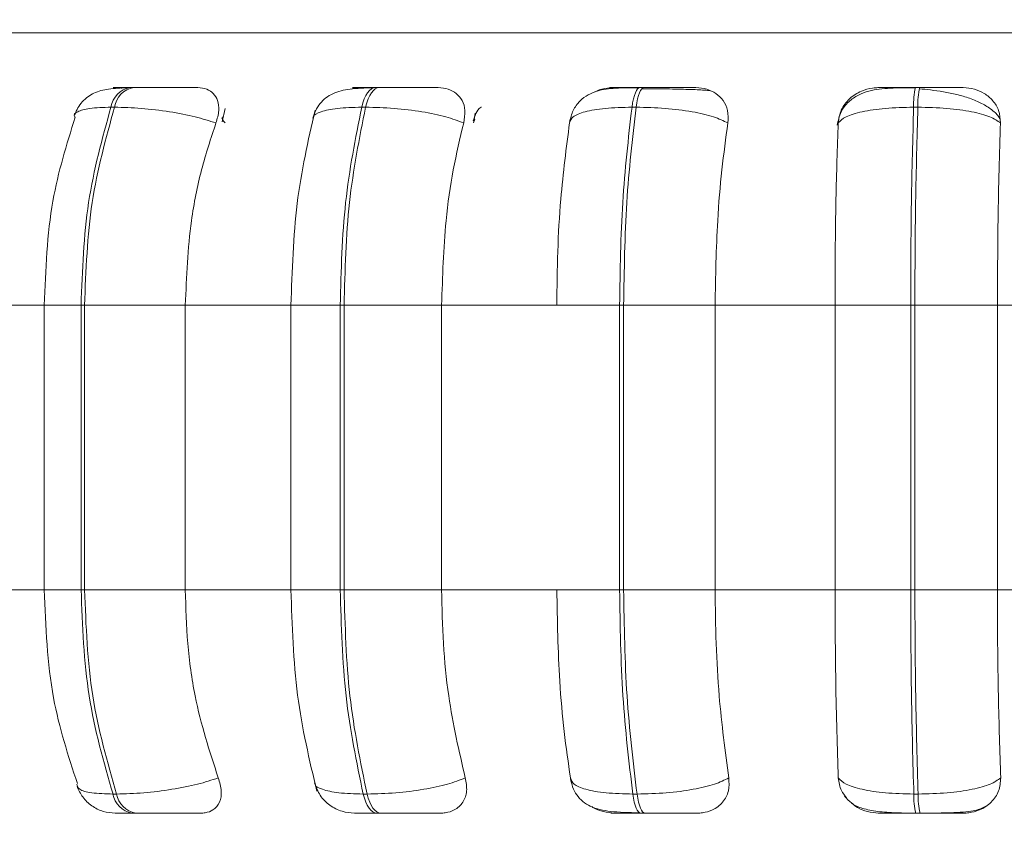
# Model space of a CAD drawing. Units: millimetres. Extents: x 470 to 882, y 3 to 283.
# Drawn here: x 771 to 772, y 83 to 84 of the extents above; entities that cross this region are included whole.
import ezdxf

# ---------------------------------------------------------------- set-up
doc = ezdxf.new("R2010")
doc.units = ezdxf.units.MM
doc.header["$PDSIZE"] = -1
doc.layers.add('DIMENSIONS', color=7, linetype='Continuous')
doc.styles.get("Standard").update_dxf_attribs({"font": 'arial.ttf'})
doc.dimstyles.new('ISO-25 - ab', dxfattribs={"dimtxt": 3, "dimasz": 2.5, "dimexe": 1.25, "dimexo": 0.625, "dimtad": 1, "dimdec": 0, "dimlfac": 20, "dimrnd": 5, "dimzin": 1, "dimtxsty": 'Standard', "dimcen": 2.5, "dimadec": 0, "dimazin": 0, "dimtfac": 1, "dimtdec": 0, "dimtmove": 0, "dimatfit": 3, "dimfxl": 1, "dimlwd": 15, "dimlwe": 15, "dimarcsym": 0})

# ---------------------------------------------------------------- blocks, each defined once
blk = doc.blocks.new('*D46')
at = {"layer": 'Defpoints', "color": 0, "lineweight": 15, "transparency": 16777216}
for p in [(723.5872, 95.9868), (774.0872, 94.8629), (774.0872, 66.1601)]:
    blk.add_point(p, dxfattribs=at)
at = {"layer": 'DIMENSIONS', "color": 0, "lineweight": 15, "transparency": 16777216}
for p, q in [((723.5872, 95.3618), (723.5872, 64.9101)), ((774.0872, 94.2379), (774.0872, 64.9101)), ((726.0872, 66.1601), (771.5872, 66.1601))]:
    blk.add_line(p, q, dxfattribs=at)
for points in [[(726.0872, 66.5767), (726.0872, 65.7434), (723.5872, 66.1601)], [(771.5872, 66.5767), (771.5872, 65.7434), (774.0872, 66.1601)]]:
    blk.add_solid(points, dxfattribs=at)
at = {"layer": 'DIMENSIONS', "color": 0, "lineweight": 15, "transparency": 16777216, "insert": (748.8372, 68.7076), "char_height": 3, "attachment_point": 5}
blk.add_mtext('1010 [39,8"]', dxfattribs=at)

msp = doc.modelspace()

# ---------------------------------------------------------------- linework, layer by layer
at = {"color": 8, "linetype": 'Continuous', "lineweight": 15}
for p, q in [((770.1693, 84.3527), (773.8056, 84.3527)), ((771.2172, 84.2855), (771.2173, 84.2855)), ((771.8818, 84.2855), (771.8818, 84.2855)), ((771.3329, 84.2417), (771.3346, 84.2465)), ((770.8051, 84.0174), (770.8504, 84.0174)), ((771.1084, 84.0174), (771.1691, 84.0174)), ((770.8051, 83.6674), (770.8504, 83.6674)), ((771.1084, 83.6674), (771.1691, 83.6674))]:
    msp.add_line(p, q, dxfattribs=at)
at = {"color": 7, "linetype": 'Continuous', "lineweight": 15}
for p, q in [((770.915, 84.2855), (770.9106, 84.2855)), ((771.2172, 84.2855), (771.2123, 84.2855)), ((771.5428, 84.2855), (771.5376, 84.2855)), ((771.8818, 84.2855), (771.8766, 84.2855)), ((770.8915, 84.2611), (770.8871, 84.2611)), ((771.0276, 84.2596), (771.024, 84.2432)), ((771.2003, 84.2611), (771.1955, 84.2611)), ((771.533, 84.2611), (771.5279, 84.2611)), ((771.8795, 84.2611), (771.8742, 84.2611)), ((771.335, 84.2539), (771.3335, 84.2433)), ((770.6941, 84.0174), (770.8112, 84.0174)), ((770.8051, 84.0174), (770.8051, 83.6674)), ((770.8504, 84.0174), (770.8547, 84.0174)), ((770.8504, 83.6674), (770.8504, 84.0174)), ((770.8547, 84.0174), (770.9786, 84.0174)), ((770.8547, 84.0174), (770.8547, 83.6674)), ((770.9786, 84.0174), (771.1099, 84.0174)), ((770.9786, 84.0174), (770.9786, 83.6674)), ((771.1084, 84.0174), (771.1084, 83.6674)), ((771.1691, 84.0174), (771.1738, 84.0174)), ((771.1691, 83.6674), (771.1691, 84.0174)), ((771.1738, 84.0174), (771.1738, 83.6674)), ((771.1738, 84.0174), (771.2938, 84.0174)), ((771.2938, 84.0174), (771.4354, 84.0174)), ((771.2938, 84.0174), (771.2938, 83.6674)), ((771.4354, 84.0174), (771.5126, 84.0174)), ((771.5126, 83.6674), (771.5126, 84.0174)), ((771.5126, 84.0174), (771.5176, 84.0174)), ((771.5176, 84.0174), (771.6301, 84.0174)), ((771.5176, 84.0174), (771.5176, 83.6674)), ((771.6301, 84.0174), (771.7776, 84.0174)), ((771.6301, 84.0174), (771.6301, 83.6674)), ((771.8706, 84.0174), (771.7776, 84.0174)), ((771.7776, 83.6674), (771.7776, 84.0174)), ((771.8706, 83.6674), (771.8706, 84.0174)), ((771.8706, 84.0174), (771.8757, 84.0174)), ((771.8757, 84.0174), (771.9773, 84.0174)), ((771.8757, 84.0174), (771.8757, 83.6674)), ((771.9773, 84.0174), (772.1261, 84.0174)), ((771.9773, 84.0174), (771.9773, 83.6674)), ((770.6941, 83.6674), (770.8112, 83.6674)), ((770.8504, 83.6674), (770.8547, 83.6674)), ((770.8547, 83.6674), (770.9786, 83.6674)), ((770.9786, 83.6674), (771.1099, 83.6674)), ((771.1691, 83.6674), (771.1738, 83.6674)), ((771.1738, 83.6674), (771.2938, 83.6674)), ((771.2938, 83.6674), (771.4354, 83.6674)), ((771.4354, 83.6674), (771.5126, 83.6674)), ((771.5126, 83.6674), (771.5176, 83.6674)), ((771.5176, 83.6674), (771.6301, 83.6674)), ((771.6301, 83.6674), (771.7776, 83.6674)), ((771.7776, 83.6674), (771.8706, 83.6674)), ((771.8706, 83.6674), (771.8757, 83.6674)), ((771.8757, 83.6674), (771.9773, 83.6674)), ((771.9773, 83.6674), (772.1261, 83.6674)), ((770.8897, 83.4159), (770.8941, 83.4159)), ((771.1973, 83.4159), (771.2022, 83.4159)), ((771.5289, 83.4159), (771.5341, 83.4159)), ((771.8745, 83.4159), (771.8797, 83.4159)), ((770.9129, 83.3924), (770.9173, 83.3924)), ((771.214, 83.3924), (771.2188, 83.3924)), ((771.5386, 83.3924), (771.5437, 83.3924)), ((771.8768, 83.3924), (771.8821, 83.3924))]:
    msp.add_line(p, q, dxfattribs=at)
at = {"color": 7, "linetype": 'Continuous', "lineweight": 15, "flags": 128}
for points in [[(771.1955, 84.2611), (771.1969, 84.2665), (771.1986, 84.2713), (771.2005, 84.2755), (771.2027, 84.279), (771.205, 84.2818), (771.2074, 84.2839), (771.2099, 84.2851), (771.2124, 84.2855)], [(771.2173, 84.2855), (771.2147, 84.2851), (771.2122, 84.2839), (771.2098, 84.2818), (771.2075, 84.279), (771.2054, 84.2755), (771.2034, 84.2713), (771.2017, 84.2665), (771.2003, 84.2611)], [(771.5279, 84.2611), (771.5287, 84.2665), (771.5297, 84.2713), (771.5308, 84.2755), (771.532, 84.279), (771.5334, 84.2818), (771.5348, 84.2839), (771.5362, 84.2851), (771.5377, 84.2855)], [(771.5428, 84.2855), (771.5413, 84.2851), (771.5399, 84.2839), (771.5385, 84.2818), (771.5372, 84.279), (771.5359, 84.2755), (771.5348, 84.2713), (771.5338, 84.2665), (771.533, 84.2611)], [(771.214, 83.3924), (771.2115, 83.3928), (771.2091, 83.394), (771.2067, 83.3959), (771.2045, 83.3987), (771.2024, 83.4021), (771.2005, 83.4061), (771.1988, 83.4108), (771.1973, 83.4159)], [(771.2022, 83.4159), (771.2036, 83.4108), (771.2053, 83.4061), (771.2072, 83.4021), (771.2093, 83.3987), (771.2116, 83.3959), (771.2139, 83.394), (771.2164, 83.3928), (771.2188, 83.3924)], [(771.5386, 83.3924), (771.5371, 83.3928), (771.5357, 83.394), (771.5344, 83.3959), (771.5331, 83.3987), (771.5318, 83.4021), (771.5307, 83.4061), (771.5298, 83.4108), (771.5289, 83.4159)], [(771.5341, 83.4159), (771.5349, 83.4108), (771.5359, 83.4061), (771.537, 83.4021), (771.5382, 83.3987), (771.5395, 83.3959), (771.5409, 83.394), (771.5423, 83.3928), (771.5437, 83.3924)]]:
    msp.add_lwpolyline(points, dxfattribs=at)
at = {"color": 7, "linetype": 'Continuous', "lineweight": 15}
for centre, radius, start, end in [((770.9163, 84.2564), 0.0296, 100.9672, 170.8626), ((770.9207, 84.2564), 0.0296, 100.9672, 170.8626), ((771.9575, 84.2653), 0.0834, 166.0006, 182.8568), ((771.9628, 84.2653), 0.0834, 166.0006, 182.8568), ((770.9184, 83.421), 0.0292, 190.1268, 259.0664), ((770.9229, 83.421), 0.0292, 190.1268, 259.0664), ((771.955, 83.412), 0.0806, 177.2402, 194.1018), ((771.9603, 83.412), 0.0806, 177.2402, 194.1018)]:
    msp.add_arc(centre, radius, start, end, dxfattribs=at)
for points, knots in [([(770.9072, 84.2851), (770.8993, 84.2847), (770.8841, 84.2841), (770.8666, 84.2798), (770.854, 84.2709), (770.8463, 84.2606), (770.8439, 84.2547), (770.8427, 84.2518)], [0, 0, 0, 0, 0.289209, 0.553244, 0.789932, 0.898366, 1, 1, 1, 1]), ([(770.9065, 84.2852), (770.902, 84.2852), (770.893, 84.2853), (770.8893, 84.2854), (770.8908, 84.2854), (770.8949, 84.2855), (770.9013, 84.2855), (770.9076, 84.2855), (770.9107, 84.2855)], [0, 0, 0, 0, 0.249946, 0.499272, 0.626637, 0.749893, 0.875921, 1, 1, 1, 1]), ([(770.8999, 84.2846), (770.9001, 84.2846), (770.9024, 84.2853), (770.9046, 84.2853), (770.9065, 84.2852)], [0, 0, 0, 0, 0.076791, 1, 1, 1, 1]), ([(770.9939, 84.2852), (770.9897, 84.2852), (770.9814, 84.2853), (770.9644, 84.2854), (770.9493, 84.2854), (770.9374, 84.2855), (770.9255, 84.2855), (770.9186, 84.2855), (770.9151, 84.2855)], [0, 0, 0, 0, 0.249948, 0.499277, 0.626937, 0.749901, 0.876067, 1, 1, 1, 1]), ([(770.9939, 84.2852), (770.9977, 84.2848), (771.0055, 84.284), (771.0137, 84.2782), (771.019, 84.2693), (771.0207, 84.2569), (771.0178, 84.2469), (771.0163, 84.2417)], [0, 0, 0, 0, 0.17776, 0.354822, 0.546328, 0.763534, 1, 1, 1, 1]), ([(771.2099, 84.2851), (771.2047, 84.2849), (771.1944, 84.2846), (771.1773, 84.2832), (771.1632, 84.28), (771.1514, 84.273), (771.1443, 84.2661), (771.1387, 84.2576), (771.1366, 84.2509), (771.1356, 84.2477)], [0, 0, 0, 0, 0.153662, 0.299971, 0.567921, 0.689767, 0.802479, 0.905796, 1, 1, 1, 1]), ([(771.1824, 84.2834), (771.184, 84.2839), (771.1878, 84.2851), (771.1915, 84.2852), (771.1937, 84.2852)], [0, 0, 0, 0, 0.405515, 1, 1, 1, 1]), ([(771.1937, 84.2852), (771.1904, 84.2852), (771.1838, 84.2853), (771.1836, 84.2854), (771.1879, 84.2854), (771.1938, 84.2855), (771.2019, 84.2855), (771.2089, 84.2855), (771.2124, 84.2855)], [0, 0, 0, 0, 0.249946, 0.499272, 0.626637, 0.749893, 0.875921, 1, 1, 1, 1]), ([(771.2896, 84.2852), (771.2867, 84.2852), (771.2808, 84.2853), (771.2661, 84.2854), (771.2521, 84.2854), (771.2405, 84.2855), (771.2285, 84.2855), (771.221, 84.2855), (771.2173, 84.2855)], [0, 0, 0, 0, 0.249948, 0.499277, 0.626937, 0.749901, 0.876067, 1, 1, 1, 1]), ([(771.2896, 84.2852), (771.2939, 84.2848), (771.3025, 84.284), (771.3125, 84.2782), (771.3198, 84.2693), (771.3235, 84.2569), (771.3218, 84.2469), (771.3209, 84.2417)], [0, 0, 0, 0, 0.17776, 0.354822, 0.546328, 0.763534, 1, 1, 1, 1]), ([(771.5362, 84.2851), (771.5264, 84.285), (771.5076, 84.285), (771.4885, 84.2828), (771.4738, 84.2768), (771.4634, 84.269), (771.4547, 84.2576), (771.4523, 84.2476), (771.4511, 84.2426)], [0, 0, 0, 0, 0.2569306, 0.492178, 0.611704, 0.7369375, 0.8679031, 1, 1, 1, 1]), ([(771.4827, 84.28), (771.4832, 84.2803), (771.4877, 84.2831), (771.4958, 84.2847), (771.5026, 84.2851), (771.505, 84.2852)], [0, 0, 0, 0, 0.083812, 0.691807, 1, 1, 1, 1]), ([(771.505, 84.2852), (771.503, 84.2852), (771.4989, 84.2853), (771.5023, 84.2854), (771.5092, 84.2854), (771.5168, 84.2855), (771.5263, 84.2855), (771.5339, 84.2855), (771.5377, 84.2855)], [0, 0, 0, 0, 0.249946, 0.499272, 0.626637, 0.749893, 0.875921, 1, 1, 1, 1]), ([(771.5626, 84.2837), (771.5601, 84.2838), (771.5526, 84.2839), (771.545, 84.2839), (771.5399, 84.2839)], [0, 0, 0, 0, 0.325128, 1, 1, 1, 1]), ([(771.6065, 84.2852), (771.6049, 84.2852), (771.6017, 84.2853), (771.5898, 84.2854), (771.5772, 84.2854), (771.5663, 84.2855), (771.5545, 84.2855), (771.5467, 84.2855), (771.5428, 84.2855)], [0, 0, 0, 0, 0.249948, 0.499277, 0.626937, 0.749901, 0.876067, 1, 1, 1, 1]), ([(771.6244, 84.2813), (771.6221, 84.2816), (771.617, 84.2823), (771.6016, 84.2829), (771.5849, 84.2834), (771.573, 84.2836), (771.5652, 84.2837), (771.5626, 84.2837)], [0, 0, 0, 0, 0.259114, 0.583446, 0.747845, 0.913642, 1, 1, 1, 1]), ([(771.6065, 84.2852), (771.6111, 84.2848), (771.6203, 84.284), (771.6318, 84.2782), (771.6408, 84.2693), (771.6466, 84.2569), (771.6461, 84.2469), (771.6458, 84.2417)], [0, 0, 0, 0, 0.17776, 0.354822, 0.546328, 0.763534, 1, 1, 1, 1]), ([(771.8762, 84.2851), (771.8657, 84.285), (771.8453, 84.285), (771.823, 84.2827), (771.806, 84.2765), (771.7938, 84.2682), (771.7838, 84.2556), (771.7814, 84.2447), (771.7802, 84.2392)], [0, 0, 0, 0, 0.241703, 0.472079, 0.592794, 0.722062, 0.859372, 1, 1, 1, 1]), ([(771.7814, 84.2417), (771.7822, 84.2472), (771.7839, 84.258), (771.7944, 84.2719), (771.8084, 84.281), (771.8214, 84.2848), (771.8285, 84.2851), (771.8309, 84.2852)], [0, 0, 0, 0, 0.247972, 0.496314, 0.73292, 0.910158, 1, 1, 1, 1]), ([(771.8309, 84.2852), (771.8302, 84.2852), (771.829, 84.2853), (771.8358, 84.2854), (771.8451, 84.2854), (771.8542, 84.2855), (771.8648, 84.2855), (771.8727, 84.2855), (771.8766, 84.2855)], [0, 0, 0, 0, 0.2499458, 0.4992716, 0.6266371, 0.7498929, 0.8759208, 1, 1, 1, 1]), ([(771.9806, 84.2457), (771.9802, 84.2466), (771.9784, 84.251), (771.9708, 84.258), (771.9585, 84.266), (771.9437, 84.2722), (771.9276, 84.2769), (771.9112, 84.2802), (771.8954, 84.2824), (771.8858, 84.2834), (771.8811, 84.2839)], [0, 0, 0, 0, 0.038251, 0.194373, 0.345814, 0.492071, 0.631393, 0.762986, 0.886119, 1, 1, 1, 1]), ([(771.9351, 84.2852), (771.9348, 84.2852), (771.9344, 84.2853), (771.9255, 84.2854), (771.9148, 84.2854), (771.9049, 84.2855), (771.8937, 84.2855), (771.8858, 84.2855), (771.8818, 84.2855)], [0, 0, 0, 0, 0.2499483, 0.4992767, 0.6269368, 0.7499011, 0.8760666, 1, 1, 1, 1]), ([(771.9351, 84.2852), (771.9398, 84.2848), (771.9492, 84.284), (771.9619, 84.2782), (771.9724, 84.2693), (771.98, 84.2569), (771.9807, 84.2469), (771.981, 84.2417)], [0, 0, 0, 0, 0.17776, 0.354822, 0.546328, 0.763534, 1, 1, 1, 1]), ([(771.0163, 84.2417), (771.0081, 84.2444), (770.9914, 84.2497), (770.9591, 84.2559), (770.9236, 84.2603), (770.9023, 84.2608), (770.8915, 84.2611)], [0, 0, 0, 0, 0.2365687, 0.482311, 0.737989, 1, 1, 1, 1]), ([(771.3209, 84.2417), (771.314, 84.2444), (771.2999, 84.2497), (771.2697, 84.2559), (771.2347, 84.2603), (771.2119, 84.2608), (771.2003, 84.2611)], [0, 0, 0, 0, 0.2365687, 0.482311, 0.737989, 1, 1, 1, 1]), ([(771.3426, 84.2615), (771.3425, 84.2614), (771.3388, 84.2592), (771.3355, 84.2533), (771.3337, 84.2473), (771.3327, 84.2442)], [0, 0, 0, 0, 0.019707, 0.504515, 1, 1, 1, 1]), ([(771.4511, 84.2417), (771.4519, 84.2444), (771.4537, 84.2497), (771.4691, 84.2559), (771.4939, 84.2603), (771.5165, 84.2608), (771.5279, 84.2611)], [0, 0, 0, 0, 0.236569, 0.482311, 0.737989, 1, 1, 1, 1]), ([(771.6458, 84.2417), (771.6404, 84.2444), (771.6293, 84.2497), (771.6022, 84.2559), (771.5686, 84.2603), (771.545, 84.2608), (771.533, 84.2611)], [0, 0, 0, 0, 0.236569, 0.482311, 0.737989, 1, 1, 1, 1]), ([(771.7814, 84.2417), (771.784, 84.2444), (771.7895, 84.2497), (771.8099, 84.2559), (771.8388, 84.2603), (771.8623, 84.2608), (771.8742, 84.2611)], [0, 0, 0, 0, 0.236569, 0.482311, 0.737989, 1, 1, 1, 1]), ([(771.981, 84.2417), (771.9773, 84.2444), (771.9695, 84.2497), (771.9463, 84.2559), (771.9154, 84.2603), (771.8915, 84.2608), (771.8795, 84.2611)], [0, 0, 0, 0, 0.236569, 0.482311, 0.737989, 1, 1, 1, 1]), ([(770.8431, 84.2487), (770.8326, 84.2151), (770.8101, 84.143), (770.8068, 84.0611), (770.8051, 84.0174)], [0, 0, 0, 0, 0.466556, 1, 1, 1, 1]), ([(771.1381, 84.2573), (771.1296, 84.2199), (771.1126, 84.1453), (771.1099, 84.06), (771.1085, 84.0174)], [0, 0, 0, 0, 0.501108, 1, 1, 1, 1]), ([(771.0163, 84.2417), (771.01, 84.2228), (770.9975, 84.1849), (770.9825, 84.1097), (770.9801, 84.0524), (770.9786, 84.0174)], [0, 0, 0, 0, 0.279282, 0.558458, 1, 1, 1, 1]), ([(771.3209, 84.2417), (771.3164, 84.2228), (771.3074, 84.1849), (771.2966, 84.1097), (771.2949, 84.0524), (771.2938, 84.0174)], [0, 0, 0, 0, 0.279282, 0.558458, 1, 1, 1, 1]), ([(771.4354, 84.0174), (771.4356, 84.0395), (771.4361, 84.0837), (771.4406, 84.1614), (771.4471, 84.2112), (771.4511, 84.2417)], [0, 0, 0, 0, 0.279107, 0.558214, 1, 1, 1, 1]), ([(771.6458, 84.2417), (771.6432, 84.2228), (771.638, 84.1849), (771.6317, 84.1097), (771.6307, 84.0524), (771.6301, 84.0174)], [0, 0, 0, 0, 0.279282, 0.558467, 1, 1, 1, 1]), ([(771.7776, 84.0174), (771.7776, 84.0395), (771.7777, 84.0837), (771.7788, 84.1614), (771.7804, 84.2112), (771.7814, 84.2417)], [0, 0, 0, 0, 0.279107, 0.558214, 1, 1, 1, 1]), ([(771.981, 84.2417), (771.9804, 84.2228), (771.9792, 84.1849), (771.9776, 84.1097), (771.9774, 84.0524), (771.9773, 84.0174)], [0, 0, 0, 0, 0.279282, 0.558467, 1, 1, 1, 1]), ([(770.8051, 83.6674), (770.8069, 83.622), (770.8104, 83.537), (770.8346, 83.4631), (770.8459, 83.4287)], [0, 0, 0, 0, 0.534551, 1, 1, 1, 1]), ([(770.9786, 83.6674), (770.9792, 83.6453), (770.9805, 83.601), (770.9915, 83.5205), (771.0084, 83.4686), (771.0191, 83.4358)], [0, 0, 0, 0, 0.269142, 0.538283, 1, 1, 1, 1]), ([(771.1085, 83.6674), (771.11, 83.6232), (771.1129, 83.5346), (771.1312, 83.4579), (771.1403, 83.4195)], [0, 0, 0, 0, 0.498799, 1, 1, 1, 1]), ([(771.2938, 83.6674), (771.2943, 83.6453), (771.2952, 83.601), (771.3031, 83.5205), (771.3153, 83.4686), (771.3229, 83.4358)], [0, 0, 0, 0, 0.269142, 0.538283, 1, 1, 1, 1]), ([(771.4522, 83.4358), (771.4495, 83.4544), (771.4441, 83.4918), (771.4372, 83.5692), (771.4361, 83.6294), (771.4354, 83.6674)], [0, 0, 0, 0, 0.269322, 0.538539, 1, 1, 1, 1]), ([(771.6301, 83.6674), (771.6304, 83.6453), (771.6309, 83.601), (771.6355, 83.5205), (771.6425, 83.4686), (771.647, 83.4358)], [0, 0, 0, 0, 0.269142, 0.538283, 1, 1, 1, 1]), ([(771.7816, 83.4358), (771.781, 83.4544), (771.7797, 83.4918), (771.778, 83.5692), (771.7777, 83.6294), (771.7776, 83.6674)], [0, 0, 0, 0, 0.269322, 0.538539, 1, 1, 1, 1]), ([(771.9773, 83.6674), (771.9773, 83.6453), (771.9774, 83.601), (771.9785, 83.5205), (771.9803, 83.4686), (771.9813, 83.4358)], [0, 0, 0, 0, 0.269142, 0.538283, 1, 1, 1, 1]), ([(770.8454, 83.4253), (770.8475, 83.4208), (770.8518, 83.4116), (770.8632, 83.4009), (770.8772, 83.3937), (770.8874, 83.3928), (770.8924, 83.3924)], [0, 0, 0, 0, 0.242166, 0.497502, 0.754182, 1, 1, 1, 1]), ([(771.0191, 83.4358), (771.011, 83.4331), (770.9943, 83.4276), (770.962, 83.4213), (770.9264, 83.4168), (770.905, 83.4162), (770.8941, 83.4159)], [0, 0, 0, 0, 0.235264, 0.480708, 0.736689, 1, 1, 1, 1]), ([(771.0191, 83.4358), (771.0207, 83.4303), (771.024, 83.4193), (771.0216, 83.4054), (771.0142, 83.3964), (771.0051, 83.3928), (770.9993, 83.3925), (770.9974, 83.3924)], [0, 0, 0, 0, 0.250958, 0.5022926, 0.7413112, 0.914549, 1, 1, 1, 1]), ([(771.1375, 83.4295), (771.1395, 83.4243), (771.1435, 83.4137), (771.1557, 83.4016), (771.1706, 83.3938), (771.1813, 83.3928), (771.1865, 83.3924)], [0, 0, 0, 0, 0.256185, 0.516666, 0.768225, 1, 1, 1, 1]), ([(771.3229, 83.4358), (771.3161, 83.4331), (771.302, 83.4276), (771.2719, 83.4213), (771.2368, 83.4168), (771.2138, 83.4162), (771.2022, 83.4159)], [0, 0, 0, 0, 0.235264, 0.480708, 0.736689, 1, 1, 1, 1]), ([(771.3229, 83.4358), (771.3239, 83.4303), (771.3258, 83.4193), (771.3209, 83.4054), (771.3112, 83.3964), (771.3005, 83.3928), (771.2942, 83.3925), (771.2921, 83.3924)], [0, 0, 0, 0, 0.250958, 0.502293, 0.741311, 0.914549, 1, 1, 1, 1]), ([(771.4522, 83.4358), (771.4531, 83.4331), (771.4548, 83.4276), (771.47, 83.4213), (771.4948, 83.4168), (771.5175, 83.4162), (771.5289, 83.4159)], [0, 0, 0, 0, 0.2352636, 0.4807075, 0.7366892, 1, 1, 1, 1]), ([(771.4522, 83.4349), (771.453, 83.4314), (771.4546, 83.4239), (771.46, 83.4142), (771.4674, 83.4062), (771.4804, 83.3981), (771.4968, 83.3947), (771.5178, 83.3932), (771.5306, 83.3929), (771.5372, 83.3928)], [0, 0, 0, 0, 0.08647, 0.184303, 0.293914, 0.414595, 0.687051, 0.838886, 1, 1, 1, 1]), ([(771.647, 83.4358), (771.6416, 83.4331), (771.6305, 83.4276), (771.6035, 83.4213), (771.57, 83.4168), (771.5461, 83.4162), (771.5341, 83.4159)], [0, 0, 0, 0, 0.235264, 0.480708, 0.736689, 1, 1, 1, 1]), ([(771.647, 83.4358), (771.6472, 83.4303), (771.6478, 83.4193), (771.6404, 83.4054), (771.6287, 83.3964), (771.6169, 83.3928), (771.6101, 83.3925), (771.6079, 83.3924)], [0, 0, 0, 0, 0.250958, 0.5022926, 0.7413112, 0.914549, 1, 1, 1, 1]), ([(771.7917, 83.4112), (771.7893, 83.4141), (771.7834, 83.4214), (771.7823, 83.4304), (771.7816, 83.4358)], [0, 0, 0, 0, 0.395034, 1, 1, 1, 1]), ([(771.7816, 83.4358), (771.7843, 83.4331), (771.7897, 83.4276), (771.8099, 83.4213), (771.8388, 83.4168), (771.8625, 83.4162), (771.8745, 83.4159)], [0, 0, 0, 0, 0.2352636, 0.4807075, 0.7366892, 1, 1, 1, 1]), ([(771.9813, 83.4358), (771.9776, 83.4331), (771.9699, 83.4276), (771.9468, 83.4213), (771.9158, 83.4168), (771.8919, 83.4162), (771.8797, 83.4159)], [0, 0, 0, 0, 0.235264, 0.480708, 0.736689, 1, 1, 1, 1]), ([(771.9813, 83.4358), (771.9809, 83.4303), (771.98, 83.4193), (771.9705, 83.4054), (771.9572, 83.3964), (771.9445, 83.3928), (771.9375, 83.3925), (771.9353, 83.3924)], [0, 0, 0, 0, 0.250958, 0.502293, 0.741311, 0.914549, 1, 1, 1, 1]), ([(771.7894, 83.4135), (771.7921, 83.4104), (771.7983, 83.4032), (771.8114, 83.3977), (771.8294, 83.3941), (771.8486, 83.3929), (771.865, 83.3924), (771.8729, 83.3924), (771.8768, 83.3924)], [0, 0, 0, 0, 0.150142, 0.349705, 0.57013, 0.79217, 0.898876, 1, 1, 1, 1]), ([(771.5066, 83.3924), (771.502, 83.3928), (771.4929, 83.3937), (771.483, 83.3972), (771.4789, 83.4001), (771.4784, 83.4005)], [0, 0, 0, 0, 0.469939, 0.937794, 1, 1, 1, 1]), ([(771.8314, 83.3924), (771.8267, 83.3928), (771.8173, 83.3936), (771.8057, 83.3983), (771.8002, 83.4029), (771.798, 83.4048)], [0, 0, 0, 0, 0.372807, 0.743961, 1, 1, 1, 1]), ([(771.8821, 83.3924), (771.8852, 83.3924), (771.8914, 83.3924), (771.9043, 83.3925), (771.9198, 83.3928), (771.9353, 83.3936), (771.9505, 83.3951), (771.9577, 83.3984), (771.9621, 83.4005)], [0, 0, 0, 0, 0.08618, 0.174843, 0.356264, 0.538696, 0.715466, 1, 1, 1, 1]), ([(770.8924, 83.3924), (770.8926, 83.3924), (770.8929, 83.3924), (770.8969, 83.3924), (770.9033, 83.3924), (770.9097, 83.3924), (770.9129, 83.3924)], [0, 0, 0, 0, 0.254989, 0.500639, 0.752602, 1, 1, 1, 1]), ([(770.9173, 83.3924), (770.9209, 83.3924), (770.928, 83.3924), (770.9402, 83.3924), (770.9525, 83.3924), (770.9678, 83.3924), (770.9849, 83.3924), (770.9932, 83.3924), (770.9974, 83.3924)], [0, 0, 0, 0, 0.123743, 0.250032, 0.372758, 0.500715, 0.749949, 1, 1, 1, 1]), ([(771.1866, 83.3924), (771.1874, 83.3924), (771.1891, 83.3924), (771.1951, 83.3924), (771.2032, 83.3924), (771.2104, 83.3924), (771.214, 83.3924)], [0, 0, 0, 0, 0.254989, 0.500639, 0.752602, 1, 1, 1, 1]), ([(771.2188, 83.3924), (771.2227, 83.3924), (771.2304, 83.3924), (771.2427, 83.3924), (771.2545, 83.3924), (771.2688, 83.3924), (771.2834, 83.3924), (771.2892, 83.3924), (771.2921, 83.3924)], [0, 0, 0, 0, 0.1237429, 0.2500319, 0.3727577, 0.500715, 0.7499494, 1, 1, 1, 1]), ([(771.5066, 83.3924), (771.5044, 83.3924), (771.5001, 83.3924), (771.503, 83.3924), (771.5097, 83.3924), (771.5173, 83.3924), (771.527, 83.3924), (771.5347, 83.3924), (771.5386, 83.3924)], [0, 0, 0, 0, 0.2500484, 0.4992799, 0.6269583, 0.7499602, 0.876123, 1, 1, 1, 1]), ([(771.5437, 83.3924), (771.5477, 83.3924), (771.5558, 83.3924), (771.5678, 83.3924), (771.5789, 83.3924), (771.5915, 83.3924), (771.6034, 83.3924), (771.6064, 83.3924), (771.6079, 83.3924)], [0, 0, 0, 0, 0.123743, 0.250032, 0.372758, 0.500715, 0.749949, 1, 1, 1, 1]), ([(771.8314, 83.3924), (771.8306, 83.3924), (771.829, 83.3924), (771.8355, 83.3924), (771.8447, 83.3924), (771.8539, 83.3924), (771.8647, 83.3924), (771.8728, 83.3924), (771.8768, 83.3924)], [0, 0, 0, 0, 0.250048, 0.49928, 0.626958, 0.74996, 0.876123, 1, 1, 1, 1]), ([(771.8821, 83.3924), (771.8861, 83.3924), (771.8943, 83.3924), (771.9056, 83.3924), (771.9157, 83.3924), (771.9263, 83.3924), (771.935, 83.3924), (771.9352, 83.3924), (771.9353, 83.3924)], [0, 0, 0, 0, 0.1237429, 0.2500319, 0.3727577, 0.500715, 0.7499494, 1, 1, 1, 1])]:
    msp.add_open_spline(points, degree=3, knots=knots, dxfattribs=at)
at = {"color": 8, "linetype": 'Continuous', "lineweight": 15}
for points, knots in [([(770.8431, 84.2487), (770.8429, 84.2489), (770.8405, 84.2518), (770.8453, 84.2558), (770.8592, 84.2603), (770.8777, 84.2609), (770.8871, 84.2611)], [0, 0, 0, 0, 0.024103, 0.338236, 0.66507, 1, 1, 1, 1]), ([(771.1363, 84.2481), (771.1363, 84.2485), (771.1357, 84.2516), (771.1446, 84.2558), (771.164, 84.2603), (771.1849, 84.2608), (771.1955, 84.2611)], [0, 0, 0, 0, 0.047779, 0.354291, 0.673196, 1, 1, 1, 1]), ([(771.0274, 84.2417), (771.0248, 84.2445), (771.0222, 84.2473), (771.0245, 84.2493), (771.0245, 84.2493)], [0, 0, 0, 0, 0.996881, 1, 1, 1, 1]), ([(770.8453, 83.428), (770.8458, 83.4258), (770.8467, 83.4212), (770.8619, 83.4168), (770.8804, 83.4162), (770.8897, 83.4159)], [0, 0, 0, 0, 0.320952, 0.655684, 1, 1, 1, 1]), ([(771.1383, 83.4292), (771.1382, 83.4288), (771.1376, 83.4257), (771.1464, 83.4214), (771.1657, 83.4168), (771.1867, 83.4162), (771.1973, 83.4159)], [0, 0, 0, 0, 0.043479, 0.350477, 0.670655, 1, 1, 1, 1])]:
    msp.add_open_spline(points, degree=3, knots=knots, dxfattribs=at)
at = {"color": 7, "linetype": 'Continuous', "lineweight": 15}
for points in [[(770.8504, 84.0174), (770.852, 84.0603), (770.8552, 84.1461), (770.8765, 84.2228), (770.8871, 84.2611)], [(770.8915, 84.2611), (770.8809, 84.2228), (770.8596, 84.1461), (770.8563, 84.0603), (770.8547, 84.0174)], [(771.1691, 84.0174), (771.1702, 84.0603), (771.1725, 84.1461), (771.1878, 84.2228), (771.1955, 84.2611)], [(771.2003, 84.2611), (771.1926, 84.2228), (771.1773, 84.1461), (771.1749, 84.0603), (771.1738, 84.0174)], [(771.5126, 84.0174), (771.5133, 84.0603), (771.5146, 84.1461), (771.5234, 84.2228), (771.5279, 84.2611)], [(771.533, 84.2611), (771.5285, 84.2228), (771.5196, 84.1461), (771.5183, 84.0603), (771.5176, 84.0174)], [(771.8706, 84.0174), (771.8707, 84.0603), (771.871, 84.1461), (771.8732, 84.2228), (771.8742, 84.2611)], [(771.8795, 84.2611), (771.8784, 84.2228), (771.8762, 84.1461), (771.8759, 84.0603), (771.8757, 84.0174)], [(770.8897, 83.4159), (770.8783, 83.4553), (770.8556, 83.5341), (770.8521, 83.6229), (770.8504, 83.6674)], [(770.8547, 83.6674), (770.8564, 83.6229), (770.8599, 83.5341), (770.8827, 83.4553), (770.8941, 83.4159)], [(771.1973, 83.4159), (771.1891, 83.4553), (771.1728, 83.5341), (771.1703, 83.6229), (771.1691, 83.6674)], [(771.1738, 83.6674), (771.175, 83.6229), (771.1776, 83.5341), (771.194, 83.4553), (771.2022, 83.4159)], [(771.5289, 83.4159), (771.5242, 83.4553), (771.5147, 83.5341), (771.5133, 83.6229), (771.5126, 83.6674)], [(771.5176, 83.6674), (771.5183, 83.6229), (771.5198, 83.5341), (771.5293, 83.4553), (771.5341, 83.4159)], [(771.8745, 83.4159), (771.8733, 83.4553), (771.8711, 83.5341), (771.8707, 83.6229), (771.8706, 83.6674)], [(771.8757, 83.6674), (771.8759, 83.6229), (771.8763, 83.5341), (771.8786, 83.4553), (771.8797, 83.4159)]]:
    msp.add_open_spline(points, degree=3, dxfattribs=at)

# ---------------------------------------------------------------- dimensions: what is measured, and where the dimension line sits
at = {"layer": 'DIMENSIONS', "lineweight": 15}
dim = msp.add_linear_dim(base=(774.0872, 66.1601), p1=(723.5872, 95.9868), p2=(774.0872, 94.8629), dimstyle='ISO-25 - ab', dxfattribs=at)
dim.commit()
dim.dimension.update_dxf_attribs({"geometry": '*D46', "text_midpoint": (748.8372, 68.7076)})

doc.saveas('drawing.dxf')
